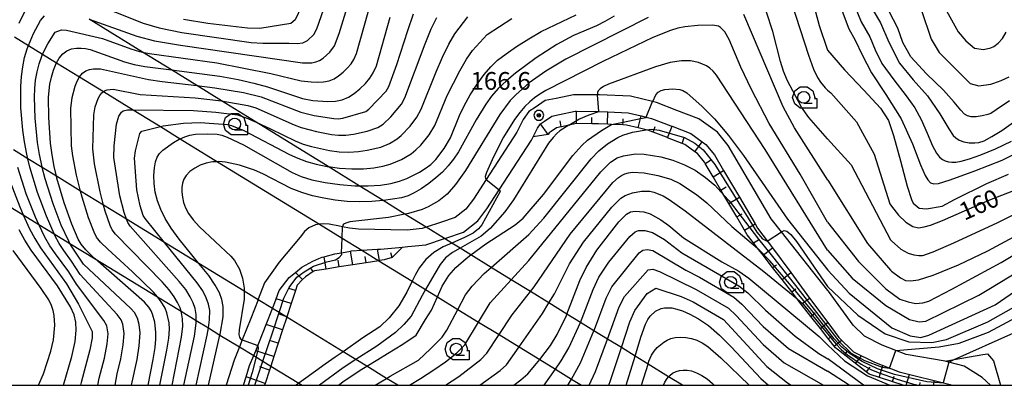
# Model space of a CAD drawing. Extents: x -10000 to -7998, y 90000 to 91501.
# Drawn here: x -8392 to -8183, y 90000 to 90077 of the extents above; entities that cross this region are included whole.
import ezdxf

# ---------------------------------------------------------------- set-up
doc = ezdxf.new("R2010")
doc.units = 0
doc.header["$MEASUREMENT"] = 0
for name, color, linetype in [('2101000', 7, 'CONTINUOUS'), ('2101001', 14, 'CONTINUOUS'), ('6101110', 2, 'CONTINUOUS'), ('6101120', 1, 'CONTINUOUS'), ('6101990', 7, 'CONTINUOUS'), ('6301000', 11, 'CONTINUOUS'), ('6331000', 3, 'CONTINUOUS'), ('7101000', 2, 'CONTINUOUS'), ('7101001', 54, 'CONTINUOUS'), ('7102000', 6, 'CONTINUOUS'), ('7102001', 214, 'CONTINUOUS'), ('7312000', 2, 'CONTINUOUS'), ('999', 7, 'CONTINUOUS'), ('CLIP_BOX', 6, 'CONTINUOUS')]:
    doc.layers.add(name, color=color, linetype=linetype)
doc.styles.add('Dm_Anotation', font='txt.shx', dxfattribs={"bigfont": 'PSCDM.shx'})

# ---------------------------------------------------------------- blocks, each defined once
blk = doc.blocks.new('633100')
at = {"layer": '6331000'}
blk.add_lwpolyline([(0, -0.5), (0.7, -0.5)], dxfattribs=at)
blk.add_circle((0, 0), 0.5, dxfattribs=at)
at = {"layer": 'CLIP_BOX'}
blk.add_lwpolyline([(1.1, -0.1), (1.1, -0.9), (-0.292, -0.9), (-0.766, -0.556), (-0.946, 0), (-0.766, 0.556), (-0.292, 0.9), (0.292, 0.9), (0.766, 0.556), (0.946, 0), (0.914, -0.1)], close=True, dxfattribs=at)
blk = doc.blocks.new('731200')
at = {"layer": '7312000'}
for radius in [0.15, 0.0722]:
    blk.add_circle((0, 0), radius, dxfattribs=at)
at = {"layer": 'CLIP_BOX'}
blk.add_lwpolyline([(-0.13, 0.4), (-0.34, 0.247), (-0.421, 0), (-0.34, -0.247), (-0.13, -0.4), (0.13, -0.4), (0.34, -0.247), (0.421, 0), (0.34, 0.247), (0.13, 0.4)], close=True, dxfattribs=at)

msp = doc.modelspace()

# ---------------------------------------------------------------- linework, layer by layer
at = {"layer": '2101000'}
for points in [[(-8220.68, 90020.1), (-8230.44, 90032.5), (-8232.62, 90035.27), (-8241.77, 90050.78), (-8244.05, 90053.56), (-8247.96, 90056.39), (-8252.61, 90058.21), (-8256.91, 90059.85), (-8257.76, 90060.06), (-8262.45, 90061.2), (-8269.03, 90061.47), (-8269.4, 90061.47), (-8274.53, 90061.52), (-8278.19, 90060.73), (-8280.52, 90060.27), (-8282.59, 90058.82), (-8283.98, 90057.95), (-8285.16, 90056.25), (-8286.47, 90053.62), (-8292.97, 90043.59), (-8295.68, 90039.4), (-8297.31, 90037.31), (-8299.52, 90035.53), (-8302.67, 90034.46), (-8305.7, 90033.48), (-8306.52, 90033.21), (-8309.74, 90032.86), (-8320.05, 90033.06), (-8321.96, 90033.26), (-8323.38, 90033.55), (-8324.05, 90033.68), (-8326.22, 90034.09), (-8327.53, 90034.19), (-8328.3, 90034.09), (-8329.14, 90033.99), (-8330.52, 90033.37), (-8331.47, 90032.58), (-8332.34, 90031.39), (-8336.85, 90026.05), (-8339.89, 90021.7), (-8341.24, 90018.25), (-8341.29, 90018.12), (-8342.82, 90014.15), (-8344.64, 90009.62), (-8345.24, 90008.13), (-8346.37, 90005.33), (-8348.03, 90000)], [(-8344.36, 90000), (-8343.81, 90001.77), (-8343.07, 90004.16), (-8342.21, 90006.29), (-8341.79, 90007.33), (-8339.56, 90012.87), (-8338.26, 90016.26), (-8337.98, 90016.99), (-8337.45, 90018.34), (-8336.79, 90020.04), (-8334.72, 90022.82), (-8333.39, 90023.89), (-8332.03, 90024.99), (-8329.66, 90026.3), (-8328.4, 90026.88), (-8327.68, 90027.12), (-8327.31, 90027.23), (-8327.06, 90027.3), (-8325.02, 90027.81), (-8323.59, 90028.06), (-8321.7, 90028.41), (-8321.5, 90028.45), (-8319.33, 90028.59), (-8315.98, 90028.8), (-8315.37, 90028.84), (-8310.72, 90029.26), (-8309.58, 90029.36), (-8308.02, 90029.53), (-8305.79, 90029.76), (-8301.78, 90031.06), (-8301.56, 90031.13), (-8297.8, 90032.41), (-8294.79, 90034.84), (-8292.82, 90037.37), (-8290.22, 90041.39), (-8283.42, 90051.88), (-8283.05, 90052.64), (-8282.14, 90054.46), (-8281.51, 90055.36), (-8280.66, 90055.9), (-8279.12, 90056.98), (-8277.48, 90057.3), (-8274.17, 90058.01), (-8273.87, 90058.01), (-8269.12, 90057.97), (-8267.21, 90057.89), (-8262.94, 90057.71), (-8260.2, 90057.05), (-8259.1, 90056.78), (-8257.96, 90056.5), (-8253.87, 90054.94), (-8253.64, 90054.85), (-8249.65, 90053.29), (-8247.26, 90051.56), (-8246.46, 90050.99), (-8244.65, 90048.77), (-8242.71, 90045.48), (-8239.37, 90039.82), (-8236.03, 90034.16), (-8235.52, 90033.3), (-8232.39, 90029.08), (-8228.51, 90023.85), (-8224.52, 90018.47), (-8220.69, 90013.32), (-8218.34, 90010.11), (-8215.19, 90007.07), (-8210.78, 90004.87), (-8205.53, 90002.82), (-8194.77, 90000.15), (-8194.49, 90000)], [(-8186.25, 90000), (-8188, 90001.68), (-8191.76, 90004.03), (-8195.04, 90004.92), (-8195.32, 90005), (-8195.83, 90005.09), (-8204.07, 90006.54), (-8206.27, 90007.4), (-8209.16, 90008.53), (-8212.86, 90010.38), (-8215.31, 90012.75), (-8220.55, 90019.92), (-8220.68, 90020.1)]]:
    msp.add_lwpolyline(points, dxfattribs=at)
at = {"layer": '2101001'}
for points in [[(-8251.46, 90000), (-8254.37, 90001.8), (-8258.72, 90004.48), (-8261.47, 90006.18), (-8264.37, 90007.97), (-8267.31, 90009.78), (-8270.17, 90011.55), (-8273.02, 90013.31), (-8275.89, 90015.08), (-8279.7, 90017.43), (-8283.62, 90019.85), (-8287.68, 90022.36), (-8291.9, 90024.96), (-8296.22, 90027.63), (-8298.48, 90029.03), (-8300.24, 90030.11), (-8301.78, 90031.06), (-8305.7, 90033.48), (-8310.19, 90036.25), (-8314.82, 90039.11), (-8319.86, 90042.22), (-8326.47, 90046.3), (-8341.71, 90055.7), (-8348.99, 90060.2), (-8354.23, 90063.44), (-8359.62, 90066.76), (-8365.75, 90070.54), (-8377.03, 90077.51)], [(-8392.87, 90073.76), (-8389.87, 90071.92), (-8386.89, 90070.09), (-8383.94, 90068.27), (-8379.1, 90065.3), (-8374.01, 90062.18), (-8367.72, 90058.31), (-8361.96, 90054.77), (-8357.76, 90052.19), (-8349.85, 90047.34), (-8328.3, 90034.09), (-8323.47, 90031.13), (-8319.33, 90028.59), (-8315.74, 90026.38), (-8308.65, 90022.03), (-8305.82, 90020.28), (-8303.32, 90018.75), (-8298.96, 90016.07), (-8294.62, 90013.4), (-8290.27, 90010.73), (-8286.01, 90008.12), (-8281.66, 90005.45), (-8278.33, 90003.4), (-8274.95, 90001.32), (-8272.8, 90000)], [(-8311.7, 90000), (-8314.1, 90001.47), (-8318.29, 90004.04), (-8320.58, 90005.44), (-8323.24, 90007.07), (-8335.22, 90014.4), (-8336.81, 90015.38), (-8338.26, 90016.26), (-8341.29, 90018.12), (-8344.21, 90019.91), (-8353.81, 90025.79), (-8361.07, 90030.23), (-8369.15, 90035.18), (-8374, 90038.15), (-8378.86, 90041.13), (-8383.95, 90044.25), (-8386.98, 90046.1), (-8390.01, 90047.96), (-8393.08, 90049.84)], [(-8394.34, 90038.11), (-8390.98, 90036.06), (-8387.67, 90034.04), (-8384.44, 90032.07), (-8381.11, 90030.03), (-8375.74, 90026.76), (-8362.57, 90018.72), (-8357.58, 90015.67), (-8354.38, 90013.72), (-8351.8, 90012.14), (-8349.35, 90010.65), (-8345.24, 90008.13), (-8342.21, 90006.29), (-8340.24, 90005.08), (-8338.59, 90004.08), (-8332.64, 90000.44), (-8331.92, 90000)]]:
    msp.add_lwpolyline(points, dxfattribs=at)
at = {"layer": '6101110'}
for points in [[(-8204.7, 90000), (-8211.91, 90002.37), (-8219.01, 90007.92), (-8220.68, 90010.01), (-8222.24, 90012), (-8224.26, 90014.59), (-8226.28, 90017.18), (-8227.23, 90018.4), (-8228.3, 90019.78), (-8230.32, 90022.37), (-8232.34, 90024.97), (-8234.36, 90027.56), (-8235.52, 90029.05), (-8236.38, 90030.15), (-8237.7, 90031.85), (-8238.28, 90032.83), (-8239.95, 90035.66), (-8241.62, 90038.49), (-8242.65, 90040.24), (-8243.29, 90041.32), (-8244.96, 90044.16), (-8246.63, 90046.99), (-8246.8, 90047.27), (-8248.27, 90049.07), (-8248.79, 90049.44), (-8250.91, 90050.97), (-8251.53, 90051.21), (-8254.59, 90052.41), (-8254.82, 90052.5), (-8257.66, 90053.59), (-8258.74, 90054), (-8259.11, 90054.09), (-8260.82, 90054.51), (-8263.3, 90055.11), (-8264.03, 90055.14), (-8266.44, 90055.24), (-8267.31, 90055.28), (-8269.18, 90055.36), (-8270.6, 90055.37), (-8273.89, 90055.4), (-8275.49, 90055.06), (-8276.96, 90054.74), (-8277.1, 90054.71), (-8278.07, 90054.52), (-8279.21, 90053.72), (-8279.67, 90053.43), (-8279.89, 90053.13), (-8283.05, 90052.64)], [(-8310.72, 90029.26), (-8312.86, 90027.07), (-8314.62, 90026.55), (-8315.6, 90026.4), (-8315.74, 90026.38), (-8318.41, 90025.95), (-8321.25, 90025.51), (-8324.08, 90025.06), (-8326.9, 90024.62), (-8329.36, 90024.23), (-8329.62, 90024.06), (-8331.25, 90022.99), (-8331.85, 90022.38), (-8333, 90021.2), (-8333.37, 90020.06), (-8334.27, 90017.3), (-8335.18, 90014.52), (-8335.22, 90014.4), (-8336.09, 90011.72), (-8337.01, 90008.91), (-8337.94, 90006.07), (-8338.59, 90004.08), (-8338.87, 90003.22), (-8339.8, 90000.36), (-8339.92, 90000)]]:
    msp.add_lwpolyline(points, dxfattribs=at)
at = {"layer": '6101120'}
for points in [[(-8283.05, 90052.64), (-8282.14, 90054.46), (-8281.51, 90055.36), (-8280.66, 90055.9), (-8279.12, 90056.98), (-8277.48, 90057.3), (-8274.17, 90058.01), (-8273.87, 90058.01), (-8269.12, 90057.97), (-8267.21, 90057.89), (-8262.94, 90057.71), (-8260.2, 90057.05), (-8259.1, 90056.78), (-8257.96, 90056.5), (-8253.87, 90054.94), (-8253.64, 90054.85), (-8249.65, 90053.29), (-8247.26, 90051.56), (-8246.46, 90050.99), (-8244.65, 90048.77), (-8242.71, 90045.48), (-8239.37, 90039.82), (-8236.03, 90034.16), (-8235.52, 90033.3), (-8232.39, 90029.08), (-8228.51, 90023.85), (-8224.52, 90018.47), (-8220.69, 90013.32), (-8218.34, 90010.11), (-8215.19, 90007.07), (-8210.78, 90004.87), (-8205.53, 90002.82), (-8194.77, 90000.15), (-8194.49, 90000)], [(-8344.36, 90000), (-8343.81, 90001.77), (-8343.07, 90004.16), (-8342.21, 90006.29), (-8341.79, 90007.33), (-8339.56, 90012.87), (-8338.26, 90016.26), (-8337.98, 90016.99), (-8337.45, 90018.34), (-8336.79, 90020.04), (-8334.72, 90022.82), (-8333.39, 90023.89), (-8332.03, 90024.99), (-8329.66, 90026.3), (-8328.4, 90026.88), (-8327.68, 90027.12), (-8327.31, 90027.23), (-8327.06, 90027.3), (-8325.02, 90027.81), (-8323.59, 90028.06), (-8321.7, 90028.41), (-8321.5, 90028.45), (-8319.33, 90028.59), (-8315.98, 90028.8), (-8315.37, 90028.84), (-8310.72, 90029.26)]]:
    msp.add_lwpolyline(points, dxfattribs=at)
at = {"layer": '6101990'}
for points in [[(-8273.89, 90055.4), (-8273.87, 90058.01)], [(-8267.31, 90055.28), (-8267.21, 90057.89)], [(-8279.89, 90053.13), (-8281.51, 90055.36)], [(-8277.1, 90054.71), (-8277.35, 90055.99)], [(-8270.6, 90055.37), (-8270.59, 90056.68)], [(-8264.03, 90055.14), (-8264.01, 90055.73)], [(-8264.01, 90055.73), (-8263.98, 90056.45)], [(-8260.82, 90054.51), (-8260.34, 90056.47)], [(-8260.34, 90056.47), (-8260.2, 90057.05)], [(-8257.66, 90053.59), (-8257.2, 90054.81)], [(-8254.59, 90052.41), (-8253.64, 90054.85)], [(-8251.53, 90051.21), (-8251.06, 90052.44)], [(-8248.79, 90049.44), (-8247.26, 90051.56)], [(-8246.63, 90046.99), (-8245.51, 90047.65)], [(-8244.96, 90044.16), (-8242.71, 90045.48)], [(-8243.29, 90041.32), (-8242.16, 90041.99)], [(-8241.62, 90038.49), (-8239.37, 90039.82)], [(-8239.95, 90035.66), (-8238.82, 90036.33)], [(-8238.28, 90032.83), (-8236.03, 90034.16)], [(-8236.38, 90030.15), (-8235.34, 90030.77)], [(-8321.25, 90025.51), (-8321.7, 90028.41)], [(-8315.6, 90026.4), (-8315.98, 90028.8)], [(-8312.86, 90027.07), (-8313.15, 90028.04)], [(-8234.36, 90027.56), (-8232.39, 90029.08)], [(-8326.9, 90024.62), (-8327.31, 90027.23)], [(-8324.08, 90025.06), (-8324.3, 90026.48)], [(-8318.41, 90025.95), (-8318.62, 90027.29)], [(-8331.85, 90022.38), (-8333.39, 90023.89)], [(-8329.62, 90024.06), (-8330.17, 90024.89)], [(-8232.34, 90024.97), (-8231.54, 90025.48)], [(-8230.32, 90022.37), (-8228.51, 90023.85)], [(-8333.37, 90020.06), (-8334.74, 90020.51)], [(-8228.3, 90019.78), (-8227.42, 90020.39)], [(-8334.27, 90017.3), (-8337.45, 90018.34)], [(-8226.28, 90017.18), (-8224.52, 90018.47)], [(-8335.18, 90014.52), (-8336.84, 90015.06)], [(-8224.26, 90014.59), (-8223.35, 90015.35)], [(-8336.09, 90011.72), (-8339.57, 90012.85)], [(-8222.24, 90012), (-8220.7, 90013.32)], [(-8337.01, 90008.91), (-8338.84, 90009.5)], [(-8220.55, 90009.84), (-8219.86, 90010.45)], [(-8219.31, 90008.29), (-8217.75, 90009.54)], [(-8337.94, 90006.07), (-8341.79, 90007.33)], [(-8217.1, 90006.43), (-8216.55, 90007.14)], [(-8214.81, 90004.64), (-8213.55, 90006.25)], [(-8338.87, 90003.22), (-8340.89, 90003.88)], [(-8212.5, 90002.83), (-8211.69, 90003.87)], [(-8209.8, 90001.68), (-8208.98, 90004.17)], [(-8339.8, 90000.36), (-8343.81, 90001.77)], [(-8206.98, 90000.75), (-8206.59, 90001.92)], [(-8204.1, 90000), (-8203.36, 90002.28)], [(-8198.23, 90000), (-8198.12, 90000.98)], [(-8201.17, 90000), (-8201.11, 90000.6)]]:
    msp.add_lwpolyline(points, dxfattribs=at)
at = {"layer": '6301000'}
msp.add_lwpolyline([(-8195.83, 90005.09), (-8193.92, 90005.43), (-8187.87, 90006.5), (-8186.82, 90006.64), (-8185.56, 90005.21), (-8184.07, 90000)], dxfattribs=at)
at = {"layer": '7101000'}
for points in [[(-8229.24, 90083.85), (-8224.78, 90069.91), (-8223.68, 90066.94), (-8222.87, 90065.19), (-8222.24, 90064.16), (-8221.25, 90063), (-8220.7, 90062.49)], [(-8351.81, 90000), (-8349.35, 90010.65), (-8349.31, 90010.84), (-8348.7, 90014.48), (-8348.64, 90016.67), (-8348.94, 90018.16), (-8349.48, 90019.58), (-8350.35, 90021.22), (-8351.72, 90023.22), (-8353.81, 90025.79), (-8358.02, 90030.96), (-8359.7, 90033.26), (-8360.96, 90035.31), (-8361.89, 90037.22), (-8362.58, 90039.09), (-8363.05, 90040.92), (-8363.3, 90042.72), (-8363.35, 90044.44), (-8363.23, 90046.01), (-8362.99, 90047.31), (-8362.65, 90048.29), (-8362.15, 90049.05), (-8361.41, 90049.78), (-8359.19, 90051.39), (-8357.96, 90052.1), (-8357.76, 90052.19), (-8356.82, 90052.62), (-8355.72, 90052.95), (-8354.56, 90053.15), (-8352.02, 90053.27), (-8349.91, 90053.16), (-8348.97, 90052.96), (-8347.81, 90052.54), (-8344.36, 90050.9), (-8334.03, 90045.05), (-8332.13, 90044.22), (-8329.88, 90043.53), (-8327.09, 90042.94), (-8323.97, 90042.49), (-8320.83, 90042.23), (-8319.86, 90042.22), (-8317.94, 90042.2), (-8315.38, 90042.38), (-8313.18, 90042.73), (-8311.35, 90043.21), (-8309.8, 90043.79), (-8307.12, 90045.12), (-8305.89, 90045.89), (-8304.73, 90046.78), (-8303.67, 90047.83), (-8301.88, 90050.13), (-8300.56, 90052.39), (-8298.63, 90057.09), (-8297.65, 90059.18), (-8296.36, 90061.48), (-8294.89, 90063.78), (-8293.41, 90065.83), (-8292.03, 90067.46), (-8290.57, 90068.82), (-8288.79, 90070.18), (-8286.56, 90071.73), (-8283.99, 90073.36), (-8281.32, 90074.89), (-8273.91, 90078.43)], [(-8182.21, 90060.25), (-8185.05, 90058.3), (-8186.18, 90057.53), (-8186.77, 90057.31), (-8187.96, 90057.02), (-8189.28, 90056.83), (-8190.3, 90056.87), (-8191.08, 90057.08), (-8191.71, 90057.41), (-8192.53, 90058.23), (-8193.89, 90059.91), (-8196.18, 90062.47), (-8199.75, 90065.93), (-8203.11, 90069.54), (-8204.75, 90072.57), (-8205.87, 90075.58), (-8207.64, 90079.13)], [(-8364.57, 90000), (-8363.46, 90005.49), (-8363.07, 90008.01), (-8362.91, 90009.78), (-8362.9, 90011.2), (-8363.16, 90013.4), (-8363.62, 90015.07), (-8363.94, 90015.79), (-8364.4, 90016.53), (-8365.33, 90017.57), (-8375.74, 90026.76), (-8375.96, 90026.95), (-8377.76, 90028.66), (-8378.76, 90029.85), (-8379.39, 90030.96), (-8380.72, 90034.1), (-8382.31, 90038.65), (-8383.86, 90043.87), (-8383.95, 90044.25), (-8384.45, 90046.34), (-8384.89, 90048.76), (-8385.21, 90051.29), (-8385.56, 90056.69), (-8385.62, 90060.9), (-8385.54, 90062.39), (-8385.35, 90063.78), (-8385.03, 90065.25), (-8384.58, 90066.74), (-8384.03, 90068.11), (-8383.94, 90068.27), (-8383.38, 90069.27), (-8382.63, 90070.17), (-8381.75, 90070.82), (-8380.75, 90071.21), (-8379.71, 90071.38), (-8378.71, 90071.41), (-8377.8, 90071.33), (-8376.8, 90071.1), (-8369.54, 90068.47), (-8367.52, 90067.92), (-8365.24, 90067.48), (-8359.62, 90066.76), (-8349.4, 90065.46), (-8345.51, 90064.76), (-8342.18, 90064), (-8339.32, 90063.21), (-8331.91, 90060.69), (-8329.67, 90060.28), (-8326.53, 90060.09), (-8324.9, 90060.18), (-8323.45, 90060.47), (-8322.16, 90061), (-8320.93, 90061.76), (-8319.71, 90062.75), (-8318.57, 90063.87), (-8317.61, 90065), (-8316.88, 90066.12), (-8316.24, 90067.64), (-8313.29, 90077.92)], [(-8257.74, 90060.11), (-8257.05, 90061.53), (-8256.57, 90062.06), (-8255.93, 90062.44), (-8255.17, 90062.66), (-8253.49, 90062.77), (-8251.97, 90062.6), (-8251.34, 90062.39), (-8250.54, 90061.89), (-8247.26, 90059.05), (-8244.66, 90056.41), (-8241.66, 90052.92), (-8238.48, 90048.66), (-8229.18, 90035.16), (-8220.68, 90024.37)], [(-8220.7, 90062.49), (-8220.02, 90061.93), (-8214.6, 90055.77), (-8210.85, 90048.9), (-8207.56, 90038.43), (-8207.19, 90037.9), (-8205.67, 90035.99), (-8204.13, 90034.52), (-8202.68, 90033.61), (-8201.47, 90033.35), (-8200.28, 90033.53), (-8198.89, 90033.9), (-8196.35, 90034.89), (-8191.71, 90036.94), (-8186.02, 90039.41), (-8180.38, 90041.63)], [(-8305.81, 90013.9), (-8304.56, 90015.94), (-8303.32, 90018.75), (-8302.34, 90020.99), (-8300.87, 90023.28), (-8299.41, 90024.92), (-8297.26, 90026.86), (-8296.22, 90027.63), (-8293.07, 90029.94), (-8286.85, 90033.96), (-8285.18, 90035.38), (-8280.83, 90040.38), (-8274.66, 90048.63), (-8272.76, 90050.77), (-8271.52, 90051.87), (-8268.56, 90053.95), (-8266.44, 90055.24)], [(-8220.68, 90024.37), (-8216.16, 90019.52), (-8207.1, 90012.18), (-8203.19, 90010.46), (-8201, 90010.15), (-8199.28, 90010.62), (-8185.22, 90017.02), (-8163.03, 90032.34), (-8156.47, 90037.65), (-8155.06, 90038.43), (-8153.19, 90038.9), (-8151, 90039.05), (-8150.22, 90038.9), (-8148.03, 90036.55), (-8145.06, 90031.87), (-8142.72, 90026.71), (-8141.94, 90023.59), (-8142.41, 90020.77), (-8142.72, 90018.74), (-8143.66, 90017.34), (-8148.19, 90010.62), (-8153.81, 90005.15), (-8159.89, 90000)], [(-8287.11, 90000), (-8285.62, 90001.18), (-8284.18, 90002.46), (-8282.31, 90004.59), (-8281.66, 90005.45), (-8279.4, 90008.45), (-8277.93, 90010.79), (-8275.99, 90014.81), (-8275.89, 90015.08), (-8273.14, 90022.16), (-8271.84, 90024.94), (-8269.59, 90028.6), (-8264.9, 90034.58), (-8263.27, 90036.21), (-8262.43, 90036.7), (-8261.48, 90036.89), (-8259.62, 90036.72), (-8258.26, 90036.29), (-8256, 90035.03), (-8254.3, 90033.83), (-8251.18, 90031.19), (-8243.09, 90026.12), (-8239.52, 90024.15), (-8237.36, 90022.71), (-8222.51, 90010.33), (-8220.7, 90008.59)], [(-8382.45, 90000), (-8380.7, 90006.07), (-8380, 90009.3), (-8379.77, 90011.65), (-8379.86, 90013.38), (-8380.21, 90014.91), (-8380.98, 90016.61), (-8383.72, 90021.05), (-8389.31, 90028.59), (-8390.68, 90030.74), (-8391.89, 90032.92)], [(-8263.32, 90000), (-8261.47, 90006.18), (-8260.27, 90010.22), (-8259.24, 90012.95), (-8258.74, 90013.93), (-8258.24, 90014.66), (-8257.15, 90015.67), (-8255.91, 90016.29), (-8255.24, 90016.43), (-8253.65, 90016.37), (-8252.63, 90016.15), (-8251.39, 90015.75), (-8249.88, 90015.09), (-8248.06, 90014.08), (-8245.95, 90012.63), (-8243.58, 90010.64), (-8241.03, 90008.09), (-8234.87, 90001.42), (-8233.22, 90000)], [(-8315.92, 90005.49), (-8313.86, 90006.75), (-8310.61, 90008.7), (-8307.84, 90010.65), (-8305.81, 90013.9)], [(-8220.7, 90008.59), (-8217.1, 90005.15), (-8212.25, 90002.02), (-8207.53, 90000)], [(-8324.27, 90000), (-8323.05, 90000.98), (-8319.31, 90003.41), (-8318.29, 90004.04), (-8315.92, 90005.49)]]:
    msp.add_lwpolyline(points, dxfattribs=at)
at = {"layer": '7101001'}
for points in [[(-8259.1, 90056.78), (-8257.76, 90060.06)], [(-8257.76, 90060.06), (-8257.74, 90060.11)], [(-8266.44, 90055.24), (-8264.01, 90055.73)], [(-8264.01, 90055.73), (-8260.34, 90056.47)], [(-8260.34, 90056.47), (-8259.13, 90056.71), (-8259.1, 90056.78)]]:
    msp.add_lwpolyline(points, dxfattribs=at)
at = {"layer": '7102000'}
for points in [[(-8220.7, 90127.49), (-8217.1, 90124.37), (-8213.03, 90119.37), (-8208.03, 90112.02), (-8205.38, 90105.15), (-8202.41, 90091.71), (-8193.03, 90074.84), (-8191.47, 90072.96), (-8189.6, 90071.4), (-8187.72, 90071.09), (-8186.15, 90071.45), (-8185.48, 90071.76), (-8184.6, 90072.44), (-8183.71, 90073.43), (-8182.87, 90074.76)], [(-8220.7, 90120.01), (-8213.66, 90111.71), (-8210.06, 90105.93), (-8206.94, 90095.3), (-8205.85, 90087.8), (-8200.85, 90079.37), (-8198.81, 90073.27), (-8197.1, 90070.46), (-8190.53, 90063.9), (-8188.66, 90063.43), (-8186.15, 90063.72), (-8185.49, 90063.94), (-8183.93, 90064.52), (-8182.29, 90065.31)], [(-8220.7, 90090.93), (-8218.01, 90080.34), (-8216.24, 90075.46), (-8214.87, 90073.08), (-8213.42, 90069.99), (-8211.41, 90066.16), (-8208.35, 90061.55), (-8205.14, 90056.44), (-8202.72, 90051.09), (-8201.04, 90046.69), (-8200.06, 90044.44), (-8199.46, 90043.47), (-8198.89, 90042.88), (-8198.21, 90042.65), (-8197.25, 90042.73), (-8194.77, 90043.51), (-8189.52, 90045.38), (-8183.74, 90047.67), (-8179.67, 90049.68)], [(-8368.05, 90000), (-8366.86, 90005.45), (-8366.43, 90008.35), (-8366.27, 90011.1), (-8366.47, 90012.9), (-8366.84, 90014.23), (-8367.46, 90015.41), (-8368.2, 90016.26), (-8378.22, 90025.62), (-8380.62, 90029.22), (-8381.11, 90030.03), (-8381.38, 90030.49), (-8382.95, 90033.87), (-8384.67, 90038.43), (-8386.34, 90043.68), (-8386.98, 90046.1), (-8387.02, 90046.27), (-8387.57, 90048.83), (-8387.98, 90051.41), (-8388.46, 90056.56), (-8388.6, 90060.97), (-8388.54, 90062.82), (-8388.38, 90064.58), (-8388.07, 90066.34), (-8387.64, 90068.05), (-8387.09, 90069.66), (-8386.89, 90070.09), (-8385.81, 90072.32), (-8384.23, 90074.73), (-8382.88, 90075.26), (-8381.84, 90075.21), (-8374.24, 90073.39), (-8368.23, 90071.21), (-8366.38, 90070.68), (-8365.75, 90070.54), (-8364.24, 90070.22), (-8350.02, 90068.24), (-8338.56, 90066), (-8332.16, 90064.45), (-8330.03, 90064.22), (-8328.7, 90064.17), (-8327.4, 90064.24), (-8326.24, 90064.48), (-8325.2, 90064.9), (-8324.22, 90065.51), (-8323.24, 90066.3), (-8322.33, 90067.19), (-8321.56, 90068.09), (-8320.98, 90068.99), (-8320.45, 90070.24), (-8315.34, 90088.28)], [(-8377.03, 90077.51), (-8366.92, 90073.95), (-8363.24, 90072.95), (-8357.7, 90072.02), (-8331.87, 90068.28), (-8329.89, 90068.3), (-8329.03, 90068.48), (-8328.25, 90068.79), (-8327.51, 90069.25), (-8326.09, 90070.52), (-8325.08, 90071.87), (-8324.09, 90074.47), (-8320.91, 90084.85)], [(-8391.83, 90076.64), (-8390.55, 90079.41), (-8389.61, 90080.9), (-8388.79, 90081.73), (-8387.14, 90082.66), (-8385.98, 90083.03), (-8385.58, 90083.16), (-8383.89, 90083.43), (-8383.07, 90083.4), (-8381.94, 90083.14), (-8377.34, 90081.35), (-8365.61, 90076.68), (-8362.24, 90075.69), (-8357.39, 90074.72), (-8342.71, 90072.6), (-8340.26, 90072.45), (-8334.78, 90072.46), (-8333.04, 90072.33), (-8331.81, 90072.48), (-8330.8, 90073), (-8329.47, 90074.29), (-8328.86, 90075.45), (-8326.91, 90080.89), (-8326.19, 90083.23)], [(-8224.3, 90083.09), (-8222.48, 90076.19), (-8220.7, 90070.93)], [(-8332.11, 90080.19), (-8333.43, 90077.39), (-8334.35, 90076.59), (-8340.91, 90075.53), (-8343.5, 90075.6), (-8351.9, 90076.6), (-8357.08, 90077.43)], [(-8215.28, 90081.12), (-8213.58, 90076.94), (-8211.78, 90073.78), (-8210.61, 90071.01), (-8209.21, 90068.14), (-8206.71, 90064.68), (-8204.07, 90061.32), (-8202.25, 90058.74), (-8200.88, 90056.3), (-8199.6, 90053.35), (-8198.48, 90050.69), (-8197.64, 90049.13), (-8196.98, 90048.29), (-8196.39, 90047.8), (-8195.81, 90047.53), (-8195.14, 90047.34), (-8194.4, 90047.24), (-8193.58, 90047.26), (-8192.43, 90047.47), (-8190.69, 90047.96), (-8188.29, 90048.8), (-8185.14, 90050.07), (-8181.78, 90051.69)], [(-8371.57, 90000), (-8371.14, 90002.45), (-8370.32, 90005.6), (-8369.82, 90008.56), (-8369.63, 90010.99), (-8369.9, 90012.93), (-8370.25, 90013.83), (-8371.09, 90015), (-8378.93, 90023.45), (-8380.76, 90026.26), (-8382.41, 90028.53), (-8383.36, 90030.01), (-8384.28, 90031.71), (-8384.44, 90032.07), (-8386.1, 90035.79), (-8387.95, 90040.79), (-8389.58, 90046.21), (-8390.01, 90047.96), (-8390.24, 90048.9), (-8390.76, 90051.52), (-8391.12, 90054.03), (-8391.5, 90058.77), (-8391.54, 90063.25), (-8391.4, 90065.38), (-8391.12, 90067.42), (-8390.71, 90069.37), (-8390.16, 90071.21), (-8389.87, 90071.92), (-8388.82, 90074.48), (-8387.35, 90077.25), (-8386.51, 90078.23)], [(-8362.06, 90000), (-8360.57, 90007.47), (-8360.19, 90009.99), (-8360.06, 90011.86), (-8360.13, 90013.25), (-8360.59, 90015.34), (-8360.97, 90016.3), (-8361.5, 90017.27), (-8362.26, 90018.36), (-8362.57, 90018.72), (-8363.45, 90019.73), (-8367.87, 90024.01), (-8373.1, 90028.82), (-8374.62, 90030.33), (-8375.46, 90031.38), (-8376.01, 90032.4), (-8377.19, 90035.47), (-8378.52, 90039.81), (-8378.86, 90041.13), (-8379.73, 90044.5), (-8380.52, 90048.6), (-8380.75, 90050.67), (-8380.89, 90058.62), (-8380.66, 90060.94), (-8380.04, 90063.31), (-8379.6, 90064.41), (-8379.1, 90065.3), (-8379.08, 90065.33), (-8378.48, 90066.06), (-8377.78, 90066.57), (-8376.98, 90066.88), (-8376.15, 90067.03), (-8374.62, 90066.99), (-8364.46, 90064.75), (-8361.6, 90064.3), (-8354.23, 90063.44), (-8350.43, 90062.99), (-8344.39, 90061.96), (-8340.6, 90061.09), (-8332.26, 90057.8), (-8329.38, 90057.12), (-8325.26, 90056.49), (-8324.32, 90056.44), (-8323.32, 90056.53), (-8318.45, 90058), (-8317.8, 90058.44), (-8314.13, 90062.24), (-8313.58, 90063.24), (-8311.92, 90067.89), (-8309.61, 90075.09), (-8308.35, 90078.65)], [(-8356.98, 90000), (-8354.75, 90010.41), (-8354.38, 90013.17), (-8354.38, 90013.72), (-8354.38, 90014.96), (-8354.63, 90016.26), (-8355.03, 90017.46), (-8355.66, 90018.76), (-8356.61, 90020.25), (-8357.97, 90022.01), (-8368.35, 90033.67), (-8368.87, 90034.44), (-8369.15, 90035.18), (-8369.66, 90036.56), (-8370.57, 90040.11), (-8371.79, 90048.26), (-8371.76, 90050.71), (-8371.27, 90055.27), (-8370.74, 90057), (-8370.18, 90057.82), (-8369.83, 90058.08), (-8368.96, 90058.32), (-8367.72, 90058.31), (-8354.96, 90058.21), (-8350.2, 90057.86), (-8345.62, 90057.23), (-8343.77, 90056.65), (-8341.71, 90055.7), (-8338.62, 90054.29), (-8333.4, 90051.74), (-8331.7, 90051.08), (-8329.96, 90050.54), (-8326.18, 90049.71), (-8324.14, 90049.46), (-8322.08, 90049.38), (-8320.04, 90049.49), (-8318.15, 90049.75), (-8315.26, 90050.45), (-8313.43, 90051.21), (-8311.84, 90052.16), (-8310.97, 90052.88), (-8309.07, 90054.88), (-8307.65, 90056.74), (-8306.78, 90058.47), (-8303.61, 90066.37), (-8302.25, 90069.44), (-8300.88, 90072.24), (-8299.63, 90074.39), (-8296.88, 90077.98)], [(-8265.89, 90078.15), (-8267.87, 90077), (-8269.65, 90076.12), (-8274.47, 90074.09), (-8278.04, 90072.18), (-8282.38, 90069.36), (-8286.75, 90066.1), (-8288.7, 90064.46), (-8290.42, 90062.81), (-8291.86, 90061.18), (-8293.07, 90059.55), (-8295.11, 90056.22), (-8298.87, 90049.41), (-8299.91, 90047.85), (-8301.02, 90046.44), (-8302.25, 90045.14), (-8303.63, 90043.9), (-8305.15, 90042.71), (-8306.72, 90041.62), (-8308.21, 90040.75), (-8309.54, 90040.14), (-8310.91, 90039.72), (-8314.73, 90039.12), (-8314.82, 90039.11), (-8317.22, 90038.9), (-8319.84, 90038.82), (-8322.42, 90038.91), (-8324.93, 90039.18), (-8327.37, 90039.59), (-8329.74, 90040.13), (-8332.05, 90040.81), (-8334.27, 90041.67), (-8340.28, 90044.76), (-8342.03, 90045.54), (-8345.22, 90046.61), (-8348.15, 90047.24), (-8349.56, 90047.35), (-8349.85, 90047.34), (-8350.94, 90047.29), (-8352.28, 90047.04), (-8353.54, 90046.61), (-8354.7, 90045.98), (-8355.71, 90045.24), (-8356.49, 90044.44), (-8357.01, 90043.63), (-8357.31, 90042.81), (-8357.44, 90041.91), (-8357.44, 90040.9), (-8357.31, 90039.82), (-8357.06, 90038.7), (-8356.64, 90037.56), (-8356, 90036.36), (-8355.03, 90035.04), (-8353.7, 90033.57), (-8347.06, 90027.34), (-8346.3, 90026.4), (-8345.24, 90024.57), (-8344.57, 90022.67), (-8344.21, 90020.59), (-8344.21, 90019.91), (-8344.2, 90018.27), (-8345.27, 90011.76), (-8345.34, 90010.78), (-8345.23, 90010.16), (-8345.02, 90009.85), (-8344.64, 90009.62)], [(-8220.68, 90043.43), (-8227.68, 90054.49), (-8230.12, 90058.98), (-8238.45, 90078.51)], [(-8220.7, 90052.18), (-8224.71, 90056.72), (-8226.2, 90058.87), (-8229.26, 90064.63), (-8230.06, 90066.53), (-8230.69, 90068.54), (-8232.3, 90074.91), (-8233.66, 90078.99)], [(-8211.08, 90079.37), (-8209.5, 90076.75), (-8207.72, 90072.65), (-8205.49, 90068.23), (-8202.56, 90064.68), (-8199.52, 90061.32), (-8196.94, 90057.49), (-8195.06, 90054.31), (-8194.13, 90052.88), (-8193.57, 90052.36), (-8192.82, 90051.89), (-8191.88, 90051.53), (-8190.71, 90051.34), (-8189.56, 90051.31), (-8188.66, 90051.4), (-8187.58, 90051.79), (-8185.92, 90052.65), (-8183.8, 90053.97), (-8181.32, 90055.73)], [(-8359.49, 90000), (-8357.47, 90010.2), (-8357.22, 90012.51), (-8357.25, 90014.1), (-8357.47, 90015.31), (-8357.58, 90015.67), (-8357.81, 90016.4), (-8358.31, 90017.53), (-8359.05, 90018.76), (-8360.11, 90020.19), (-8361.56, 90021.88), (-8371.48, 90032), (-8372.17, 90032.91), (-8372.62, 90033.85), (-8373.66, 90036.85), (-8374, 90038.15), (-8374.73, 90040.96), (-8375.92, 90046.86), (-8376.29, 90050.04), (-8376.08, 90057.27), (-8375.77, 90058.99), (-8375.17, 90060.7), (-8374.78, 90061.39), (-8374.33, 90061.94), (-8374.01, 90062.18), (-8373.81, 90062.33), (-8373.21, 90062.56), (-8371.98, 90062.68), (-8366.23, 90061.58), (-8354.59, 90060.83), (-8348.99, 90060.2), (-8348.65, 90060.16), (-8343.48, 90059.26), (-8341.75, 90058.71), (-8333.67, 90055.16), (-8332.15, 90054.59), (-8328.88, 90053.7), (-8325.72, 90053.1), (-8324.23, 90052.95), (-8322.7, 90052.95), (-8321.09, 90053.14), (-8318.21, 90053.77), (-8315.94, 90054.61), (-8314.82, 90055.3), (-8313.19, 90056.82), (-8310.89, 90059.49), (-8310.18, 90060.86), (-8305.93, 90072.26), (-8304.61, 90075.44), (-8303.41, 90077.87)], [(-8354.41, 90000), (-8352.03, 90010.63), (-8351.8, 90012.14), (-8351.54, 90013.83), (-8351.51, 90015.82), (-8351.79, 90017.21), (-8352.25, 90018.52), (-8353, 90019.99), (-8354.17, 90021.73), (-8361.07, 90030.23), (-8365.21, 90035.34), (-8365.58, 90035.97), (-8366.21, 90037.97), (-8366.94, 90041.41), (-8367.42, 90048.1), (-8367.21, 90049.62), (-8366.32, 90053.29), (-8365.86, 90053.83), (-8361.96, 90054.77), (-8361.39, 90054.91), (-8357.1, 90055.48), (-8353.53, 90055.61), (-8347.77, 90055.2), (-8346.88, 90054.99), (-8344.27, 90053.93), (-8334.64, 90048.89), (-8332.87, 90048.06), (-8331.05, 90047.38), (-8329.01, 90046.81), (-8326.63, 90046.32), (-8326.47, 90046.3), (-8324.05, 90045.97), (-8321.45, 90045.8), (-8318.99, 90045.84), (-8316.76, 90046.06), (-8314.85, 90046.41), (-8313.3, 90046.83), (-8310.93, 90047.82), (-8308.86, 90049.03), (-8307.85, 90049.83), (-8306.84, 90050.83), (-8305.07, 90053.01), (-8303.88, 90054.97), (-8301.22, 90061.35), (-8298.57, 90066.61), (-8297.15, 90069.04), (-8295.86, 90070.91), (-8292.8, 90074.28), (-8287.55, 90077.63)], [(-8258.72, 90077.89), (-8276.14, 90069.03), (-8280.36, 90066.53), (-8283.87, 90064.03), (-8286.7, 90061.53), (-8287.88, 90060.27), (-8290.12, 90057.34), (-8297.38, 90045.48), (-8299.45, 90042.5), (-8301.25, 90040.47), (-8303.03, 90039.05), (-8305.26, 90037.79), (-8306.57, 90037.24), (-8309.46, 90036.4), (-8310.19, 90036.25), (-8313.67, 90035.56), (-8321.85, 90034.58), (-8322.7, 90034.36), (-8323.17, 90034.11), (-8323.35, 90033.88), (-8323.38, 90033.55)], [(-8220.7, 90034.52), (-8226.52, 90044.72), (-8233.07, 90055.46), (-8236.84, 90062.65), (-8239.07, 90067.36), (-8241.53, 90073.21), (-8242.46, 90074.83), (-8243.35, 90075.75), (-8243.83, 90076.01), (-8245.04, 90076.26), (-8248.18, 90076.19), (-8250.91, 90075.89), (-8252.38, 90075.6), (-8253.98, 90075.15), (-8257.74, 90073.67), (-8268.31, 90068.55), (-8280.33, 90062.4), (-8281.66, 90061.63), (-8282.77, 90060.86), (-8283.78, 90060.02), (-8284.82, 90059), (-8285.89, 90057.76), (-8287, 90056.27), (-8289.29, 90052.53), (-8291.47, 90048.36), (-8292.94, 90045.04), (-8293.18, 90044.19), (-8293.16, 90043.8), (-8292.97, 90043.59)], [(-8396.29, 90074.32), (-8396.83, 90072), (-8397.22, 90069.59), (-8397.45, 90066.98), (-8397.55, 90064.11), (-8397.39, 90058.49), (-8397.17, 90056.19), (-8396.82, 90054.06), (-8396.26, 90051.79), (-8395.59, 90049.04), (-8393.76, 90043.1), (-8391.75, 90037.75), (-8390.98, 90036.06), (-8389.66, 90033.16), (-8388.55, 90031.07), (-8387.33, 90029.07), (-8381.85, 90021.48), (-8379.32, 90017.17), (-8376.39, 90011.4), (-8376.44, 90010.08), (-8376.87, 90007.53), (-8378.75, 90000.59), (-8378.87, 90000)], [(-8220.7, 90070.93), (-8217.13, 90066.79), (-8213.03, 90062.49), (-8209.54, 90058.7), (-8207.8, 90056.09), (-8206.74, 90052.92), (-8205.3, 90047.49), (-8203.88, 90042.17), (-8202.91, 90039.32), (-8202.56, 90038.59), (-8201.31, 90037.49), (-8199.75, 90037.34), (-8196.47, 90037.96), (-8193.83, 90039.32), (-8186.98, 90042.71), (-8182.41, 90044.68)], [(-8220.7, 90028.59), (-8233.91, 90049.93), (-8244.22, 90065.64), (-8244.92, 90066.48), (-8245.62, 90067.13), (-8246.36, 90067.63), (-8248.02, 90068.33), (-8249.75, 90068.69), (-8251.63, 90068.7), (-8254.02, 90068.31), (-8257.16, 90067.42), (-8267.08, 90063.76), (-8268.13, 90063.27), (-8268.87, 90062.8), (-8269.26, 90062.36), (-8269.4, 90061.98), (-8269.4, 90061.47)], [(-8275.49, 90055.06), (-8277.36, 90053.88), (-8278.04, 90053.31), (-8278.83, 90052.48), (-8279.77, 90051.24), (-8287.21, 90039.26), (-8289.02, 90036.71), (-8292.14, 90033.2), (-8294.05, 90031.56), (-8298.48, 90029.03), (-8300.09, 90028.11), (-8301.57, 90026.98), (-8302.71, 90025.6), (-8303.89, 90023.68), (-8305.82, 90020.28), (-8306.55, 90018.99), (-8308.87, 90014.64), (-8310.42, 90012.88), (-8312.17, 90011.2), (-8316.17, 90008.32), (-8320.58, 90005.44), (-8323.26, 90003.68), (-8328.28, 90000)], [(-8304.79, 90007.72), (-8302.29, 90010.2), (-8301.3, 90011.65), (-8298.96, 90016.07), (-8297.35, 90019.13), (-8295.98, 90021.02), (-8293.39, 90023.65), (-8291.9, 90024.96), (-8283.98, 90031.9), (-8280.79, 90035.37), (-8270.79, 90047.96), (-8269.15, 90049.62), (-8267.27, 90051.15), (-8265.15, 90052.47), (-8264.07, 90052.97), (-8262.04, 90053.58), (-8259.11, 90054.09)], [(-8220.7, 90052.18), (-8215.69, 90046.71), (-8207.41, 90030.77), (-8207.19, 90030.57), (-8205.17, 90028.85), (-8203.66, 90027.96), (-8202.47, 90027.61), (-8201.39, 90027.49), (-8200.61, 90027.51), (-8200.3, 90027.57), (-8199.77, 90027.78), (-8198.35, 90028.27), (-8193.99, 90030.13), (-8184.67, 90034.44), (-8175.14, 90039.21)], [(-8304.05, 90003.25), (-8301.58, 90004.97), (-8299.23, 90006.9), (-8297.54, 90008.58), (-8294.62, 90013.4), (-8292.17, 90017.44), (-8287.68, 90022.36), (-8283.97, 90026.42), (-8268.7, 90045.19), (-8266.65, 90047.21), (-8265.26, 90048.14), (-8263.89, 90048.59), (-8261.4, 90048.98), (-8259.53, 90048.94), (-8256.03, 90048.38), (-8253.45, 90047.67), (-8250.99, 90046.71), (-8248.75, 90045.52), (-8246.57, 90044), (-8244.61, 90042.34), (-8242.65, 90040.24)], [(-8375.23, 90000), (-8374.95, 90001.52), (-8373.78, 90005.76), (-8373.21, 90008.76), (-8373, 90010.89), (-8373.27, 90012.57), (-8373.97, 90013.71), (-8379.72, 90021.38), (-8381.38, 90024.02), (-8384.2, 90027.84), (-8385.35, 90029.54), (-8386.42, 90031.39), (-8387.67, 90034.04), (-8388.4, 90035.58), (-8390.35, 90040.55), (-8392.15, 90046.14)], [(-8301.62, 90000), (-8298.76, 90001.87), (-8294.13, 90005.48), (-8292.88, 90006.78), (-8290.27, 90010.73), (-8287.51, 90014.92), (-8283.62, 90019.85), (-8282.82, 90020.87), (-8275.19, 90031.99), (-8266.14, 90042.91), (-8264.97, 90043.99), (-8264.32, 90044.45), (-8263.65, 90044.79), (-8262.89, 90045.01), (-8261.98, 90045.11), (-8259.55, 90045), (-8256.63, 90044.45), (-8253.89, 90043.61), (-8251.96, 90042.74), (-8248.45, 90040.38), (-8246.24, 90038.63), (-8240.95, 90033.59), (-8235.52, 90029.05)], [(-8220.68, 90043.43), (-8212.25, 90029.99), (-8207.41, 90024.37), (-8207.19, 90024.19), (-8205.3, 90022.76), (-8204.21, 90022.18), (-8203.17, 90022.14), (-8201.47, 90022.34), (-8198.33, 90023.29), (-8192.96, 90025.54), (-8186.8, 90028.45), (-8181.31, 90031.4)], [(-8290.22, 90041.39), (-8290, 90041.04), (-8293.93, 90033.94), (-8294.61, 90033.11), (-8295.73, 90032.21), (-8297.56, 90031.26), (-8300.24, 90030.11), (-8302.08, 90029.32), (-8304.04, 90028.13), (-8305.74, 90026.65), (-8307.14, 90024.94), (-8307.95, 90023.49), (-8308.65, 90022.03), (-8309.77, 90019.7), (-8311.46, 90016.82), (-8313.5, 90014.29), (-8315.53, 90012.39), (-8319.11, 90010.08), (-8323.24, 90007.07), (-8324.99, 90005.96), (-8327.1, 90004.47), (-8331.18, 90001.52), (-8332.64, 90000.44), (-8333.24, 90000)], [(-8294.3, 90000), (-8290.04, 90003.12), (-8288.68, 90004.34), (-8286.01, 90008.12), (-8281.03, 90015.17), (-8279.7, 90017.43), (-8278.55, 90019.39), (-8275.35, 90025.72), (-8272.39, 90030.29), (-8266.41, 90037.72), (-8264.49, 90039.62), (-8263.56, 90040.17), (-8262.02, 90040.75), (-8260.1, 90041.1), (-8258.31, 90041.09), (-8257.49, 90040.91), (-8255.53, 90040.08), (-8254.25, 90039.34), (-8250.84, 90036.91), (-8234.19, 90024.11), (-8227.23, 90018.4)], [(-8220.7, 90020.93), (-8214.28, 90014.84), (-8208.5, 90010.93), (-8203.5, 90009.21), (-8198.66, 90009.05), (-8195.53, 90009.68), (-8186.78, 90013.43), (-8177.41, 90018.74), (-8168.81, 90024.52), (-8158.35, 90032.34), (-8154.6, 90034.37), (-8153.35, 90034.52), (-8152.1, 90034.21), (-8150.06, 90031.24), (-8149.44, 90029.99), (-8148.35, 90027.65), (-8147.56, 90023.9), (-8147.41, 90020.15), (-8149.28, 90015.62), (-8153.19, 90010.93), (-8166.02, 90000)], [(-8220.7, 90034.52), (-8214.13, 90026.24), (-8208.35, 90020.46), (-8205.38, 90018.27), (-8203.66, 90017.65), (-8202.1, 90017.34), (-8200.53, 90017.49), (-8199.28, 90017.8), (-8194.42, 90020.33), (-8183.95, 90025.97), (-8176.55, 90030.46)], [(-8280.71, 90000), (-8278.33, 90003.4), (-8277.08, 90005.2), (-8275.47, 90007.92), (-8273.02, 90013.32), (-8270.36, 90020.31), (-8269.12, 90022.89), (-8267, 90026.09), (-8262.6, 90031.51), (-8261.47, 90032.49), (-8260.77, 90032.76), (-8259.42, 90032.76), (-8257.8, 90032.32), (-8255.27, 90030.84), (-8251.55, 90028.03), (-8239.49, 90021.07), (-8237.62, 90019.56), (-8233.87, 90015.89), (-8227.56, 90010.38), (-8222.58, 90006.74), (-8220.68, 90005.62)], [(-8230.44, 90032.5), (-8229.89, 90032.78), (-8229.34, 90032.66), (-8228.48, 90031.95), (-8227.28, 90030.42), (-8220.7, 90020.93)], [(-8387.79, 90000), (-8386.72, 90002.46), (-8385.16, 90007.21), (-8384.6, 90009.66), (-8384.32, 90012.76), (-8384.43, 90014.8), (-8384.64, 90015.84), (-8385.02, 90016.92), (-8385.6, 90018.08), (-8387.17, 90020.51), (-8393.16, 90028.55)], [(-8275.72, 90000), (-8275.56, 90000.24), (-8274.95, 90001.32), (-8273.02, 90004.75), (-8270.17, 90011.55), (-8270.06, 90011.82), (-8267.58, 90018.47), (-8266.4, 90020.83), (-8260.62, 90028.07), (-8259.84, 90028.61), (-8258.93, 90028.72), (-8257.74, 90028.51), (-8250.71, 90024.36), (-8247.83, 90022.92), (-8240.58, 90018.69), (-8238.84, 90017.16), (-8234.37, 90012.48), (-8228.99, 90007.77), (-8220.7, 90002.96)], [(-8220.7, 90028.59), (-8215.53, 90022.65), (-8208.35, 90016.87), (-8203.35, 90013.9), (-8201.31, 90013.43), (-8199.91, 90013.59), (-8188.66, 90019.05), (-8186.55, 90020.33), (-8177.97, 90025.6)], [(-8206.27, 90007.4), (-8197.1, 90008.12), (-8192.88, 90008.9), (-8186.63, 90011.24), (-8175.85, 90017.02), (-8169.6, 90020.77), (-8163.03, 90025.93), (-8160.69, 90027.49), (-8158.81, 90028.59), (-8156.78, 90029.05), (-8155.69, 90029.05), (-8154.91, 90028.9), (-8153.81, 90027.49), (-8152.56, 90024.99), (-8151.94, 90022.18), (-8151.78, 90019.99), (-8153.19, 90016.4), (-8156, 90013.27), (-8173.19, 90000.62), (-8173.58, 90000)], [(-8271.18, 90000), (-8269.83, 90002.9), (-8267.31, 90009.78), (-8264.8, 90016.63), (-8263.68, 90018.77), (-8258.71, 90024.48), (-8257.69, 90024.61), (-8256.3, 90024.09), (-8248.52, 90020.31), (-8241.67, 90016.31), (-8240.06, 90014.77), (-8234.38, 90008.61), (-8229.91, 90004.79), (-8221.54, 90000)], [(-8267.05, 90000), (-8266.64, 90001.05), (-8264.37, 90007.97), (-8262.58, 90013.41), (-8261.49, 90015.87), (-8258.89, 90019.44), (-8257.06, 90020.55), (-8251.69, 90018.79), (-8249.2, 90017.7), (-8242.76, 90013.93), (-8233.55, 90003.99), (-8229.23, 90000.53), (-8228.41, 90000)], [(-8195.04, 90004.92), (-8193.92, 90005.43), (-8181.31, 90011.09), (-8163.19, 90020.46), (-8161.47, 90020.62), (-8160.38, 90019.84), (-8160.22, 90018.59), (-8161, 90015.93), (-8163.19, 90013.43), (-8177.1, 90004.68), (-8178.35, 90003.27), (-8178.81, 90001.55), (-8179.12, 90000)], [(-8260.14, 90000), (-8258.72, 90004.48), (-8258.52, 90005.1), (-8257.99, 90006.36), (-8257.44, 90007.25), (-8256.81, 90007.99), (-8255.38, 90009.14), (-8254.66, 90009.57), (-8253.88, 90009.9), (-8252.97, 90010.1), (-8251.89, 90010.17), (-8250.7, 90010.1), (-8249.5, 90009.9), (-8248.37, 90009.54), (-8247.25, 90009), (-8246.07, 90008.21), (-8243.31, 90005.81), (-8237.34, 90000)], [(-8316.47, 90000), (-8314.1, 90001.47), (-8313.35, 90001.94), (-8307.32, 90005.31), (-8304.79, 90007.72)], [(-8213.1, 90000), (-8220.68, 90005.62)], [(-8309.24, 90000), (-8306.89, 90001.42), (-8304.05, 90003.25)], [(-8255.43, 90000), (-8255.13, 90000.69), (-8254.68, 90001.44), (-8254.37, 90001.8), (-8254.14, 90002.06), (-8253.51, 90002.55), (-8252.8, 90002.9), (-8252.05, 90003.13), (-8251.28, 90003.24), (-8250.46, 90003.21), (-8249.54, 90003.03), (-8248.47, 90002.66), (-8247.32, 90002.1), (-8246.17, 90001.34), (-8245.05, 90000.38), (-8244.7, 90000)], [(-8216.13, 90000), (-8220.7, 90002.96)]]:
    msp.add_lwpolyline(points, dxfattribs=at)
at = {"layer": '7102001'}
for points in [[(-8275.49, 90055.06), (-8273.37, 90056.38), (-8271.15, 90057.25), (-8269.12, 90057.97), (-8269.4, 90061.47)], [(-8259.11, 90054.09), (-8257.93, 90054.23), (-8256.34, 90053.99), (-8251.02, 90052.45), (-8248.84, 90051.26), (-8247.07, 90049.88), (-8244.58, 90046.72), (-8240.62, 90040.43), (-8235.67, 90032.42), (-8234.47, 90031.02), (-8233.48, 90030.55), (-8230.44, 90032.5)], [(-8292.97, 90043.59), (-8290.22, 90041.39)], [(-8242.65, 90040.24), (-8241.55, 90039.04), (-8235.37, 90030.95), (-8232.64, 90027.61), (-8227.49, 90021.15), (-8223.57, 90016.07), (-8218.3, 90009.38), (-8215.69, 90006.83), (-8212.86, 90005.22), (-8209.13, 90003.83), (-8207.6, 90003.63), (-8206.27, 90007.4)], [(-8341.96, 90000), (-8340.24, 90005.08), (-8338.13, 90011.34), (-8336.81, 90015.38), (-8335.81, 90018.43), (-8334.69, 90020.68), (-8333.07, 90022.86), (-8331.54, 90024.03), (-8329.58, 90025.23), (-8326.7, 90026.14), (-8324.86, 90026.58), (-8324.11, 90027.08), (-8323.55, 90027.67), (-8323.59, 90028.06), (-8323.47, 90031.13), (-8323.38, 90033.55)], [(-8195.04, 90004.92), (-8196.21, 90000.51), (-8197.03, 90000.51), (-8199.7, 90000.74), (-8206.52, 90002.26), (-8210.14, 90003.49), (-8213.39, 90005.02), (-8215.94, 90006.64), (-8217.69, 90008.05), (-8219.29, 90009.82), (-8223.31, 90014.96), (-8227.12, 90019.55), (-8232.95, 90026.33), (-8235.52, 90029.05)], [(-8227.23, 90018.4), (-8225.85, 90017.21), (-8220.67, 90010.86), (-8218.99, 90008.8), (-8217.77, 90007.5), (-8216.46, 90006.42), (-8213.58, 90004.49), (-8211.54, 90003.38), (-8210.03, 90002.74), (-8206.01, 90001.33), (-8202.76, 90000.31), (-8201.47, 90000)], [(-8344.64, 90009.62), (-8341.36, 90008.4), (-8341.26, 90007.75), (-8342.52, 90002.71), (-8343.37, 90000)]]:
    msp.add_lwpolyline(points, dxfattribs=at)
at = {"layer": '999'}
msp.add_lwpolyline([(-10000, 90000), (-8000, 90000), (-8000, 91500), (-10000, 91500), (-10000, 90000)], dxfattribs=at)

# ---------------------------------------------------------------- block references
at = {"layer": '6331000', "xscale": 2.5, "yscale": 2.5, "zscale": 2.5}
for p in [(-8225.75, 90060.95), (-8346.24, 90055.31), (-8241.25, 90021.82), (-8299.34, 90007.65)]:
    msp.add_blockref('633100', p, dxfattribs=at)
at = {"layer": '7312000', "xscale": 2.5, "yscale": 2.5, "zscale": 2.5}
msp.add_blockref('731200', (-8281.84, 90057.16, 166.6), dxfattribs=at)

# ---------------------------------------------------------------- texts
at = {"layer": '7101000', "style": 'Dm_Anotation'}
msp.add_text('160', height=3.75, rotation=24, dxfattribs=at).set_placement((-8191.77, 90034.81))
at = {"layer": '7312000', "style": 'Dm_Anotation'}
msp.add_text('166.6', height=3.75, dxfattribs=at).set_placement((-8296.32, 90062.57))

doc.saveas('drawing.dxf')
